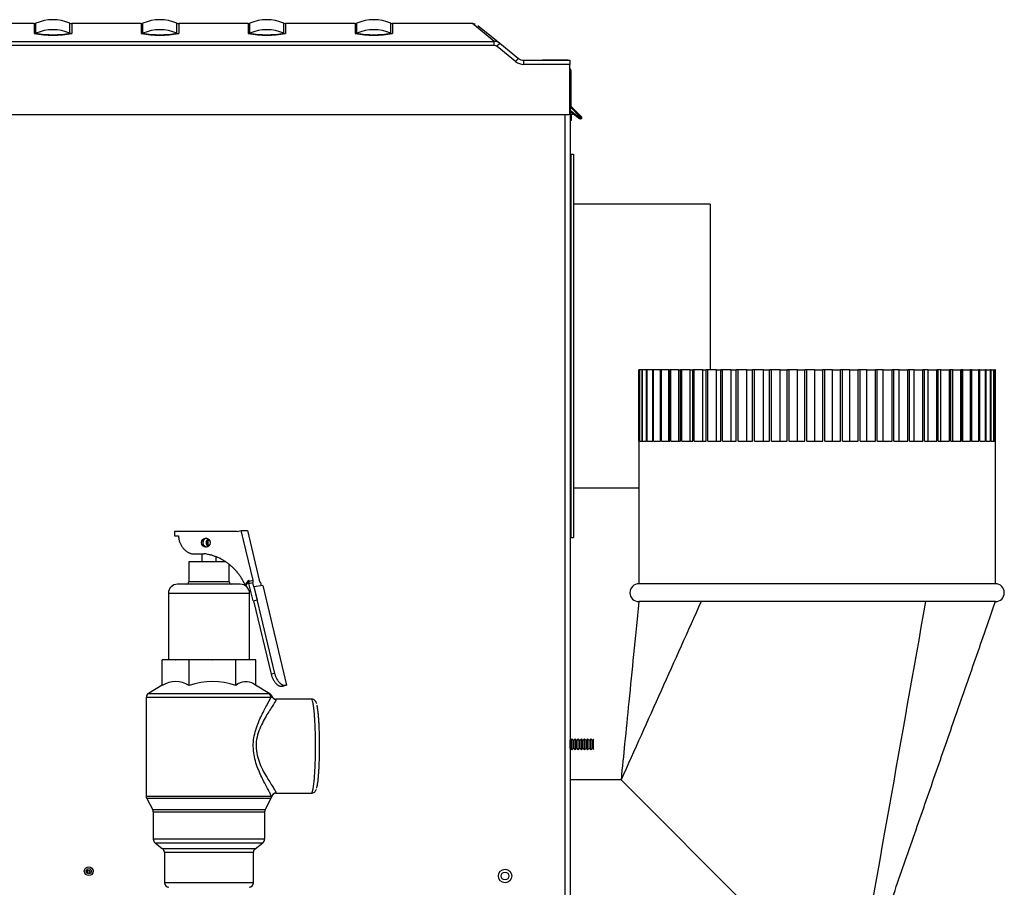
# Model space of a CAD drawing. Units: inches. Extents: x -11.9 to 81.4, y -19.1 to 38.7.
# Drawn here: x 34.4 to 48.2, y -4.9 to 7.3 of the extents above; entities that cross this region are included whole.
import ezdxf

# ---------------------------------------------------------------- set-up
doc = ezdxf.new("R2010")
doc.units = ezdxf.units.IN
doc.header["$MEASUREMENT"] = 0

msp = doc.modelspace()

# ---------------------------------------------------------------- linework, layer by layer
at = {"color": 7, "linetype": 'Continuous'}
for p, q in [((34.598, 7.222), (24.684, 7.222)), ((34.598, 7.222), (34.598, 7.081)), ((34.622, 7.086), (34.622, 7.227)), ((35.1, 7.086), (35.1, 7.227)), ((35.124, 7.222), (35.124, 7.081)), ((36.098, 7.222), (35.124, 7.222)), ((36.098, 7.222), (36.098, 7.081)), ((36.122, 7.086), (36.122, 7.227)), ((36.6, 7.086), (36.6, 7.227)), ((36.624, 7.222), (36.624, 7.081)), ((37.598, 7.222), (36.624, 7.222)), ((37.598, 7.222), (37.598, 7.081)), ((37.622, 7.086), (37.622, 7.227)), ((38.1, 7.086), (38.1, 7.227)), ((38.124, 7.222), (38.124, 7.081)), ((39.098, 7.222), (38.124, 7.222)), ((39.098, 7.222), (39.098, 7.081)), ((39.122, 7.086), (39.122, 7.227)), ((39.6, 7.086), (39.6, 7.227)), ((39.624, 7.222), (39.624, 7.081)), ((40.749, 7.222), (39.624, 7.222)), ((40.782, 7.215), (40.741, 7.222)), ((41.05, 6.972), (40.743, 7.222)), ((40.818, 7.195), (41.127, 6.945)), ((24.802, 6.972), (41.05, 6.972)), ((41.05, 6.915), (24.802, 6.915)), ((41.05, 6.915), (41.05, 6.972)), ((41.127, 6.945), (41.388, 6.734)), ((41.349, 6.69), (41.088, 6.902)), ((41.464, 6.707), (42.111, 6.707)), ((42.111, 6.65), (41.464, 6.65)), ((41.646, 6.707), (41.724, 6.707)), ((42.084, 6.707), (41.724, 6.707)), ((42.084, 6.707), (42.111, 6.707)), ((42.111, 6.707), (42.111, 6.65)), ((42.111, 5.962), (42.111, 6.65)), ((42.111, 6.508), (42.113, 6.508)), ((42.113, 6.508), (42.113, -5.163)), ((42.129, 6.059), (42.129, 6.545)), ((24.648, 5.947), (42.096, 5.947)), ((42.045, -5.163), (42.045, 5.947)), ((42.113, 6.009), (42.242, 5.904)), ((42.233, 5.894), (42.113, 5.99)), ((42.167, 5.947), (42.113, 5.947)), ((42.265, 5.901), (42.118, 6.048)), ((42.129, 6.059), (42.275, 5.912)), ((42.129, 5.947), (42.129, 5.863)), ((42.129, 5.863), (42.113, 5.863)), ((42.114, 5.863), (42.114, 5.016)), ((42.252, 5.901), (42.265, 5.901)), ((42.252, 5.887), (42.252, 5.901)), ((42.265, 5.887), (42.252, 5.887)), ((42.265, 5.901), (42.265, 5.887)), ((42.125, 5.389), (42.125, 0.014)), ((42.125, 5.389), (42.163, 5.389)), ((42.163, 5.389), (42.163, 0.014)), ((42.125, 5.016), (42.113, 5.016)), ((44.077, 4.689), (42.163, 4.689)), ((44.077, 4.689), (44.077, 2.367)), ((43.079, 1.367), (43.079, 2.367)), ((43.091, 2.367), (43.079, 2.367)), ((43.125, 2.367), (43.091, 2.367)), ((43.091, 1.367), (43.091, 2.367)), ((43.13, 2.367), (43.125, 2.367)), ((43.125, 1.367), (43.125, 2.367)), ((43.186, 2.367), (43.13, 2.367)), ((43.13, 1.367), (43.13, 2.367)), ((43.194, 2.367), (43.186, 2.367)), ((43.186, 1.367), (43.186, 2.367)), ((43.271, 2.367), (43.194, 2.367)), ((43.194, 1.367), (43.194, 2.367)), ((43.282, 2.367), (43.271, 2.367)), ((43.271, 1.367), (43.271, 2.367)), ((43.379, 2.367), (43.282, 2.367)), ((43.282, 1.367), (43.282, 2.367)), ((43.393, 2.367), (43.379, 2.367)), ((43.379, 1.367), (43.379, 2.367)), ((43.499, 2.367), (43.393, 2.367)), ((43.393, 1.367), (43.393, 2.367)), ((43.499, 1.367), (43.499, 2.367)), ((43.499, 2.367), (43.51, 2.367)), ((43.526, 2.367), (43.51, 2.367)), ((43.51, 1.367), (43.51, 2.367)), ((43.638, 2.367), (43.526, 2.367)), ((43.526, 1.367), (43.526, 2.367)), ((43.638, 1.367), (43.638, 2.367)), ((43.638, 2.367), (43.662, 2.367)), ((43.679, 2.367), (43.662, 2.367)), ((43.662, 1.367), (43.662, 2.367)), ((43.797, 2.367), (43.679, 2.367)), ((43.679, 1.367), (43.679, 2.367)), ((43.797, 1.367), (43.797, 2.367)), ((43.797, 2.367), (43.832, 2.367)), ((43.852, 2.367), (43.832, 2.367)), ((43.832, 1.367), (43.832, 2.367)), ((43.974, 2.367), (43.852, 2.367)), ((43.852, 1.367), (43.852, 2.367)), ((43.974, 1.367), (43.974, 2.367)), ((43.974, 2.367), (44.021, 2.367)), ((44.043, 2.367), (44.021, 2.367)), ((44.021, 1.367), (44.021, 2.367)), ((44.167, 2.367), (44.043, 2.367)), ((44.043, 1.367), (44.043, 2.367)), ((44.167, 1.367), (44.167, 2.367)), ((44.167, 2.367), (44.225, 2.367)), ((44.248, 2.367), (44.225, 2.367)), ((44.225, 1.367), (44.225, 2.367)), ((44.374, 2.367), (44.248, 2.367)), ((44.248, 1.367), (44.248, 2.367)), ((44.374, 1.367), (44.374, 2.367)), ((44.374, 2.367), (44.443, 2.367)), ((44.468, 2.367), (44.443, 2.367)), ((44.443, 1.367), (44.443, 2.367)), ((44.593, 2.367), (44.468, 2.367)), ((44.468, 1.367), (44.468, 2.367)), ((44.593, 1.367), (44.593, 2.367)), ((44.593, 2.367), (44.672, 2.367)), ((44.698, 2.367), (44.672, 2.367)), ((44.672, 1.367), (44.672, 2.367)), ((44.823, 2.367), (44.698, 2.367)), ((44.698, 1.367), (44.698, 2.367)), ((44.823, 1.367), (44.823, 2.367)), ((44.823, 2.367), (44.911, 2.367)), ((44.937, 2.367), (44.911, 2.367)), ((44.911, 1.367), (44.911, 2.367)), ((45.059, 2.367), (44.937, 2.367)), ((44.937, 1.367), (44.937, 2.367)), ((45.059, 1.367), (45.059, 2.367)), ((45.059, 2.367), (45.156, 2.367)), ((45.183, 2.367), (45.156, 2.367)), ((45.156, 1.367), (45.156, 2.367)), ((45.301, 2.367), (45.183, 2.367)), ((45.183, 1.367), (45.183, 2.367)), ((45.301, 1.367), (45.301, 2.367)), ((45.301, 2.367), (45.406, 2.367)), ((45.433, 2.367), (45.406, 2.367)), ((45.406, 1.367), (45.406, 2.367)), ((45.546, 2.367), (45.433, 2.367)), ((45.433, 1.367), (45.433, 2.367)), ((45.546, 1.367), (45.546, 2.367)), ((45.546, 2.367), (45.657, 2.367)), ((45.684, 2.367), (45.657, 2.367)), ((45.657, 1.367), (45.657, 2.367)), ((45.792, 2.367), (45.684, 2.367)), ((45.684, 1.367), (45.684, 2.367)), ((45.792, 1.367), (45.792, 2.367)), ((45.792, 2.367), (45.907, 2.367)), ((45.934, 2.367), (45.907, 2.367)), ((45.907, 1.367), (45.907, 2.367)), ((46.035, 2.367), (45.934, 2.367)), ((45.934, 1.367), (45.934, 2.367)), ((46.035, 1.367), (46.035, 2.367)), ((46.035, 2.367), (46.154, 2.367)), ((46.181, 2.367), (46.154, 2.367)), ((46.154, 1.367), (46.154, 2.367)), ((46.273, 2.367), (46.181, 2.367)), ((46.181, 1.367), (46.181, 2.367)), ((46.273, 1.367), (46.273, 2.367)), ((46.273, 2.367), (46.395, 2.367)), ((46.421, 2.367), (46.395, 2.367)), ((46.395, 1.367), (46.395, 2.367)), ((46.504, 2.367), (46.421, 2.367)), ((46.421, 1.367), (46.421, 2.367)), ((46.504, 1.367), (46.504, 2.367)), ((46.504, 2.367), (46.628, 2.367)), ((46.653, 2.367), (46.628, 2.367)), ((46.628, 1.367), (46.628, 2.367)), ((46.726, 2.367), (46.653, 2.367)), ((46.653, 1.367), (46.653, 2.367)), ((46.726, 1.367), (46.726, 2.367)), ((46.726, 2.367), (46.851, 2.367)), ((46.874, 2.367), (46.851, 2.367)), ((46.851, 1.367), (46.851, 2.367)), ((46.937, 2.367), (46.874, 2.367)), ((46.874, 1.367), (46.874, 2.367)), ((46.937, 1.367), (46.937, 2.367)), ((46.937, 2.367), (47.06, 2.367)), ((47.082, 2.367), (47.06, 2.367)), ((47.06, 1.367), (47.06, 2.367)), ((47.133, 2.367), (47.082, 2.367)), ((47.082, 1.367), (47.082, 2.367)), ((47.133, 1.367), (47.133, 2.367)), ((47.133, 2.367), (47.255, 2.367)), ((47.275, 2.367), (47.255, 2.367)), ((47.255, 1.367), (47.255, 2.367)), ((47.314, 2.367), (47.275, 2.367)), ((47.275, 1.367), (47.275, 2.367)), ((47.314, 1.367), (47.314, 2.367)), ((47.314, 2.367), (47.432, 2.367)), ((47.451, 2.367), (47.432, 2.367)), ((47.432, 1.367), (47.432, 2.367)), ((47.478, 2.367), (47.451, 2.367)), ((47.451, 1.367), (47.451, 2.367)), ((47.478, 1.367), (47.478, 2.367)), ((47.478, 2.367), (47.591, 2.367)), ((47.607, 2.367), (47.591, 2.367)), ((47.591, 1.367), (47.591, 2.367)), ((47.622, 2.367), (47.607, 2.367)), ((47.607, 1.367), (47.607, 2.367)), ((47.622, 1.367), (47.622, 2.367)), ((47.622, 2.367), (47.729, 2.367)), ((47.743, 2.367), (47.729, 2.367)), ((47.729, 1.367), (47.729, 2.367)), ((47.745, 2.367), (47.743, 2.367)), ((47.743, 1.367), (47.743, 2.367)), ((47.745, 1.367), (47.745, 2.367)), ((47.745, 2.367), (47.846, 2.367)), ((47.858, 2.367), (47.846, 2.367)), ((47.846, 1.367), (47.846, 2.367)), ((47.858, 1.367), (47.858, 2.367)), ((47.858, 2.367), (47.94, 2.367)), ((47.949, 2.367), (47.94, 2.367)), ((47.94, 1.367), (47.94, 2.367)), ((47.949, 1.367), (47.949, 2.367)), ((47.949, 2.367), (48.01, 2.367)), ((48.016, 2.367), (48.01, 2.367)), ((48.01, 1.367), (48.01, 2.367)), ((48.016, 1.367), (48.016, 2.367)), ((48.016, 2.367), (48.055, 2.367)), ((48.059, 2.367), (48.055, 2.367)), ((48.055, 1.367), (48.055, 2.367)), ((48.059, 1.367), (48.059, 2.367)), ((48.059, 2.367), (48.076, 2.367)), ((48.077, 2.367), (48.076, 2.367)), ((48.076, 1.367), (48.076, 2.367)), ((48.077, 1.367), (48.077, 2.367)), ((43.079, 1.367), (43.077, 1.367)), ((43.077, 1.367), (43.077, -0.633)), ((43.091, 1.367), (43.125, 1.367)), ((43.13, 1.367), (43.186, 1.367)), ((43.194, 1.367), (43.271, 1.367)), ((43.282, 1.367), (43.379, 1.367)), ((43.393, 1.367), (43.51, 1.367)), ((43.526, 1.367), (43.662, 1.367)), ((43.679, 1.367), (43.832, 1.367)), ((43.852, 1.367), (44.021, 1.367)), ((44.043, 1.367), (44.225, 1.367)), ((44.248, 1.367), (44.443, 1.367)), ((44.468, 1.367), (44.672, 1.367)), ((44.698, 1.367), (44.911, 1.367)), ((44.937, 1.367), (45.156, 1.367)), ((45.183, 1.367), (45.406, 1.367)), ((45.433, 1.367), (45.657, 1.367)), ((45.684, 1.367), (45.907, 1.367)), ((45.934, 1.367), (46.154, 1.367)), ((46.181, 1.367), (46.395, 1.367)), ((46.421, 1.367), (46.628, 1.367)), ((46.653, 1.367), (46.851, 1.367)), ((46.874, 1.367), (47.06, 1.367)), ((47.082, 1.367), (47.255, 1.367)), ((47.275, 1.367), (47.432, 1.367)), ((47.451, 1.367), (47.591, 1.367)), ((47.607, 1.367), (47.729, 1.367)), ((47.743, 1.367), (47.846, 1.367)), ((47.858, 1.367), (47.94, 1.367)), ((47.949, 1.367), (48.01, 1.367)), ((48.016, 1.367), (48.055, 1.367)), ((48.059, 1.367), (48.076, 1.367)), ((48.077, 1.367), (48.077, 1.367)), ((48.077, -0.633), (48.077, 1.367)), ((42.163, 0.714), (43.077, 0.714)), ((42.125, 0.387), (42.113, 0.387)), ((42.114, 0.387), (42.114, -2.825)), ((37.446, 0.099), (36.565, 0.099)), ((36.565, 0.099), (36.565, 0.039)), ((36.565, 0.039), (36.623, 0.039)), ((37.446, 0.099), (37.502, 0.113)), ((37.502, 0.113), (37.587, 0.113)), ((37.667, -0.58), (37.502, 0.113)), ((37.587, 0.113), (37.753, -0.58)), ((42.125, 0.014), (42.163, 0.014)), ((36.804, -0.211), (36.977, -0.211)), ((36.949, -0.211), (36.949, -0.326)), ((37.149, -0.326), (37.149, -0.255)), ((37.285, -0.326), (36.765, -0.326)), ((36.765, -0.326), (36.765, -0.607)), ((37.333, -0.607), (37.333, -0.36)), ((37.488, -0.639), (36.609, -0.639)), ((37.333, -0.607), (36.765, -0.607)), ((37.556, -0.651), (37.608, -0.583)), ((37.556, -0.651), (37.572, -0.651)), ((37.572, -0.651), (37.612, -0.598)), ((37.611, -0.595), (37.608, -0.583)), ((37.609, -0.629), (37.665, -0.615)), ((37.667, -0.872), (37.609, -0.629)), ((37.611, -0.595), (37.667, -0.58)), ((37.68, -0.676), (37.665, -0.615)), ((37.665, -0.615), (37.666, -0.615)), ((37.803, -0.658), (37.68, -0.676)), ((37.68, -0.676), (37.723, -0.858)), ((37.68, -0.676), (37.68, -0.676)), ((37.68, -0.676), (37.97, -1.889)), ((37.771, -0.615), (37.772, -0.615)), ((37.772, -0.615), (37.783, -0.661)), ((37.803, -0.658), (38.136, -2.053)), ((48.077, -0.633), (43.077, -0.633)), ((37.618, -0.769), (36.479, -0.769)), ((36.479, -0.769), (36.479, -1.701)), ((37.618, -1.701), (37.618, -0.769)), ((37.667, -0.872), (37.723, -0.858)), ((37.675, -0.87), (37.922, -1.902)), ((43.291, -0.883), (43.077, -0.883)), ((43.949, -0.883), (43.291, -0.883)), ((44.677, -0.883), (43.949, -0.883)), ((45.508, -0.883), (44.677, -0.883)), ((46.347, -0.883), (45.508, -0.883)), ((47.097, -0.883), (46.347, -0.883)), ((48.077, -0.883), (47.097, -0.883)), ((36.393, -2.057), (36.393, -1.701)), ((36.58, -1.701), (36.393, -1.701)), ((36.58, -1.701), (36.583, -1.701)), ((36.77, -1.701), (36.583, -1.701)), ((36.77, -2.057), (36.77, -1.701)), ((37.096, -1.701), (36.77, -1.701)), ((37.096, -1.701), (37.101, -1.701)), ((37.426, -1.701), (37.101, -1.701)), ((37.426, -2.057), (37.426, -1.701)), ((37.564, -1.701), (37.426, -1.701)), ((37.564, -1.701), (37.566, -1.701)), ((37.704, -1.701), (37.566, -1.701)), ((37.704, -2.056), (37.704, -1.701)), ((37.97, -1.889), (37.922, -1.902)), ((36.393, -2.056), (36.199, -2.172)), ((37.903, -2.175), (37.678, -2.041)), ((38.078, -2.068), (38.072, -2.069)), ((38.072, -2.069), (38.077, -2.069)), ((38.075, -2.07), (38.088, -2.067)), ((38.083, -2.068), (38.076, -2.069)), ((38.077, -2.069), (38.076, -2.069)), ((38.09, -2.064), (38.078, -2.067)), ((38.078, -2.067), (38.078, -2.068)), ((38.078, -2.067), (38.078, -2.067)), ((38.083, -2.068), (38.089, -2.067)), ((38.099, -2.064), (38.089, -2.067)), ((38.119, -2.056), (38.09, -2.064)), ((38.091, -2.066), (38.133, -2.056)), ((38.119, -2.056), (38.136, -2.053)), ((38.134, -2.056), (38.136, -2.053)), ((36.199, -2.172), (37.887, -2.172)), ((37.887, -2.172), (37.903, -2.176)), ((37.903, -2.176), (37.904, -2.176)), ((37.917, -2.226), (36.169, -2.226)), ((36.169, -2.226), (36.169, -3.613)), ((38.486, -2.249), (37.985, -2.249)), ((37.985, -2.253), (37.99, -2.253)), ((42.116, -2.828), (42.113, -2.825)), ((42.116, -2.828), (42.113, -2.825)), ((42.138, -2.805), (42.116, -2.828)), ((42.138, -2.806), (42.116, -2.828)), ((42.116, -2.94), (42.116, -2.828)), ((42.116, -2.828), (42.116, -2.828)), ((42.138, -2.805), (42.138, -2.806)), ((42.16, -2.828), (42.138, -2.805)), ((42.138, -2.962), (42.138, -2.806)), ((42.16, -2.828), (42.138, -2.806)), ((42.182, -2.805), (42.16, -2.828)), ((42.182, -2.806), (42.16, -2.828)), ((42.16, -2.94), (42.16, -2.828)), ((42.16, -2.828), (42.16, -2.828)), ((42.182, -2.805), (42.182, -2.806)), ((42.204, -2.828), (42.182, -2.805)), ((42.182, -2.962), (42.182, -2.806)), ((42.204, -2.828), (42.182, -2.806)), ((42.226, -2.805), (42.204, -2.828)), ((42.226, -2.806), (42.204, -2.828)), ((42.204, -2.94), (42.204, -2.828)), ((42.204, -2.828), (42.204, -2.828)), ((42.226, -2.805), (42.226, -2.806)), ((42.248, -2.828), (42.226, -2.805)), ((42.226, -2.962), (42.226, -2.806)), ((42.248, -2.828), (42.226, -2.806)), ((42.271, -2.805), (42.248, -2.828)), ((42.271, -2.806), (42.248, -2.828)), ((42.248, -2.94), (42.248, -2.828)), ((42.248, -2.828), (42.248, -2.828)), ((42.271, -2.805), (42.271, -2.806)), ((42.293, -2.828), (42.271, -2.805)), ((42.271, -2.962), (42.271, -2.806)), ((42.293, -2.828), (42.271, -2.806)), ((42.315, -2.805), (42.293, -2.828)), ((42.315, -2.806), (42.293, -2.828)), ((42.293, -2.94), (42.293, -2.828)), ((42.293, -2.828), (42.293, -2.828)), ((42.315, -2.805), (42.315, -2.806)), ((42.337, -2.828), (42.315, -2.805)), ((42.315, -2.962), (42.315, -2.806)), ((42.337, -2.828), (42.315, -2.806)), ((42.359, -2.805), (42.337, -2.828)), ((42.359, -2.806), (42.337, -2.828)), ((42.337, -2.94), (42.337, -2.828)), ((42.337, -2.828), (42.337, -2.828)), ((42.359, -2.805), (42.359, -2.806)), ((42.381, -2.828), (42.359, -2.805)), ((42.359, -2.962), (42.359, -2.806)), ((42.381, -2.828), (42.359, -2.806)), ((42.403, -2.805), (42.381, -2.828)), ((42.403, -2.806), (42.381, -2.828)), ((42.381, -2.94), (42.381, -2.828)), ((42.381, -2.828), (42.381, -2.828)), ((42.403, -2.805), (42.403, -2.806)), ((42.425, -2.828), (42.403, -2.805)), ((42.403, -2.962), (42.403, -2.806)), ((42.425, -2.828), (42.403, -2.806)), ((42.443, -2.81), (42.425, -2.828)), ((42.443, -2.81), (42.425, -2.828)), ((42.425, -2.94), (42.425, -2.828)), ((42.425, -2.828), (42.425, -2.828)), ((42.443, -2.957), (42.443, -2.81)), ((42.443, -2.81), (42.443, -2.81)), ((42.113, -2.942), (42.116, -2.94)), ((42.114, -2.942), (42.114, -3.383)), ((42.116, -2.94), (42.138, -2.962)), ((42.138, -2.962), (42.16, -2.94)), ((42.16, -2.94), (42.182, -2.962)), ((42.182, -2.962), (42.204, -2.94)), ((42.204, -2.94), (42.226, -2.962)), ((42.226, -2.962), (42.248, -2.94)), ((42.248, -2.94), (42.271, -2.962)), ((42.271, -2.962), (42.293, -2.94)), ((42.293, -2.94), (42.315, -2.962)), ((42.315, -2.962), (42.337, -2.94)), ((42.337, -2.94), (42.359, -2.962)), ((42.359, -2.962), (42.381, -2.94)), ((42.381, -2.94), (42.403, -2.962)), ((42.403, -2.962), (42.425, -2.94)), ((42.425, -2.94), (42.443, -2.957)), ((42.827, -3.383), (42.113, -3.383)), ((46.077, -6.633), (42.827, -3.383)), ((37.99, -3.566), (37.985, -3.566)), ((37.985, -3.569), (38.486, -3.569)), ((36.169, -3.613), (37.925, -3.613)), ((37.918, -3.642), (36.176, -3.642)), ((36.176, -3.642), (36.26, -3.802)), ((37.837, -3.802), (37.922, -3.64)), ((37.922, -3.64), (37.918, -3.642)), ((37.923, -3.639), (37.922, -3.64)), ((37.925, -3.613), (37.929, -3.619)), ((37.837, -3.802), (36.26, -3.802)), ((36.267, -3.831), (37.83, -3.831)), ((36.267, -3.831), (36.267, -4.215)), ((37.83, -4.215), (37.83, -3.831)), ((37.83, -4.215), (36.267, -4.215)), ((36.292, -4.264), (37.805, -4.264)), ((36.292, -4.264), (36.399, -4.347)), ((37.698, -4.347), (37.805, -4.264)), ((37.698, -4.347), (36.399, -4.347)), ((36.424, -4.396), (37.674, -4.396)), ((36.424, -4.396), (36.424, -4.826)), ((37.674, -4.826), (37.674, -4.396)), ((37.674, -4.826), (36.424, -4.826))]:
    msp.add_line(p, q, dxfattribs=at)
for centre, radius in [((35.363, -4.663), 0.062), ((35.363, -4.663), 0.0365), ((35.363, -4.663), 0.0161), ((41.201, -4.73), 0.094), ((41.201, -4.73), 0.0545)]:
    msp.add_circle(centre, radius, dxfattribs=at)
for centre, radius, start, end in [((34.598, 7.282), 0.06, 270, 293.4617), ((34.861, 6.676), 0.6, 66.5383, 113.4617), ((35.124, 7.282), 0.06, 246.5383, 270), ((36.098, 7.282), 0.06, 270, 293.4617), ((36.361, 6.676), 0.6, 66.5383, 113.4617), ((36.624, 7.282), 0.06, 246.5383, 270), ((37.598, 7.282), 0.06, 270, 293.4617), ((37.861, 6.676), 0.6, 66.5383, 113.4617), ((38.124, 7.282), 0.06, 246.5383, 270), ((39.098, 7.282), 0.06, 270, 293.4617), ((39.361, 6.676), 0.6, 66.5383, 113.4617), ((39.624, 7.282), 0.06, 246.5383, 270), ((34.598, 7.141), 0.0604, 270.0314, 293.3488), ((34.861, 8.562), 1.504, 259.9379, 280.0621), ((34.861, 6.533), 0.602, 66.6193, 113.3807), ((34.861, 8.46), 1.395, 260.142, 279.858), ((35.124, 7.141), 0.0604, 246.6508, 269.9685), ((36.098, 7.141), 0.0604, 270.0314, 293.3488), ((36.361, 8.562), 1.504, 259.9379, 280.0621), ((36.361, 6.533), 0.602, 66.6193, 113.3807), ((36.361, 8.46), 1.395, 260.142, 279.858), ((36.624, 7.141), 0.0604, 246.6508, 269.9685), ((37.598, 7.141), 0.0604, 270.0314, 293.3488), ((37.861, 8.562), 1.504, 259.9379, 280.0621), ((37.861, 6.533), 0.602, 66.6193, 113.3807), ((37.861, 8.46), 1.395, 260.142, 279.858), ((38.124, 7.141), 0.0604, 246.6508, 269.9685), ((39.098, 7.141), 0.0604, 270.0314, 293.3488), ((39.361, 8.562), 1.504, 259.9379, 280.0621), ((39.361, 6.533), 0.602, 66.6193, 113.3807), ((39.361, 8.46), 1.395, 260.142, 279.858), ((39.624, 7.141), 0.0604, 246.6508, 269.9685), ((41.051, 6.852), 0.12, 50.9571, 90.4087), ((41.05, 6.855), 0.0598, 50.862, 89.832), ((41.323, 6.729), 0.292, 132.2652, 143.7455), ((41.464, 6.832), 0.182, 231, 270.0039), ((41.464, 6.827), 0.12, 231, 270.0039), ((42.061, 6.545), 0.068, 0, 42.6679), ((42.171, 6.102), 0.06, 179.9994, 225.0002), ((42.096, 5.962), 0.015, 270, 0), ((42.171, 6.101), 0.075, 215.376, 224.9998), ((42.182, 5.949), 0.0751, 312.7639, 323.5856), ((42.252, 5.917), 0.03, 231.0099, 269.9911), ((42.252, 5.916), 0.0148, 230.7609, 270.2391), ((42.265, 5.902), 0.015, 270, 45), ((36.609, -0.769), 0.13, 90, 180), ((36.733, -0.607), 0.0312, 270, 0), ((37.364, -0.607), 0.0313, 180, 270), ((37.488, -0.769), 0.13, 0, 90), ((43.077, -0.758), 0.125, 90, 270), ((48.077, -0.758), 0.125, 270, 90), ((36.582, -2.371), 0.366, 58.9403, 121.0597), ((37.098, -3.056), 1.051, 71.8256, 108.1744), ((37.565, -2.217), 0.212, 57.5805, 131.0088), ((36.231, -2.226), 0.0625, 120.9466, 180), ((37.986, -2.192), 0.0568, 189.7893, 269.3105), ((37.987, -3.627), 0.0573, 88.109, 172.5111), ((36.231, -3.613), 0.0625, 180, 207.7743), ((37.867, -3.61), 0.0624, 332.1981, 351.7635), ((36.205, -3.831), 0.0625, 0, 27.7743), ((37.892, -3.831), 0.0625, 152.2257, 180), ((36.33, -4.215), 0.0625, 180, 232.4757), ((37.767, -4.215), 0.0625, 307.5243, 0), ((36.361, -4.396), 0.0625, 0, 52.4757), ((37.736, -4.396), 0.0625, 127.5243, 180), ((36.486, -4.826), 0.0625, 180, 270), ((37.611, -4.826), 0.0625, 270, 0)]:
    msp.add_arc(centre, radius, start, end, dxfattribs=at)
msp.add_ellipse((37.005, -0.056), major_axis=(0, -0.0625), ratio=0.965926, dxfattribs=at)
for points, weights, degree in [([(41.388, 6.734), (41.386, 6.735), (41.349, 6.69)], [1, 0.728245131038, 1], 2), ([(42.118, 6.048), (42.124, 6.054), (42.129, 6.059), (42.129, 6.059)], [1.18456785436, 0.938477395617, 0.938477381881, 1.18456781315], 3), ([(42.265, 5.901), (42.276, 5.912), (42.275, 5.912)], [1, 0.688380553426, 1], 2), ([(36.623, 0.039), (36.624, -0.156), (36.804, -0.211)], [1, 0.801977382799, 1], 2), ([(37.041, -0.005), (36.972, -0.056), (37.041, -0.106)], [1, 0.581128208544, 1], 2), ([(37.048, -0.011), (37.006, -0.056), (37.048, -0.1)], [1, 0.709743820913, 1], 2), ([(37.556, -0.651), (37.387, -0.262), (36.977, -0.211)], [1, 0.870487263283, 1], 2), ([(37.614, -0.624), (37.61, -0.616), (37.605, -0.607)], [1, 0.999918526723, 1], 2), ([(37.612, -0.629), (37.618, -0.623), (37.611, -0.595)], [1, 0.774150142801, 1], 2), ([(37.666, -0.615), (37.676, -0.615), (37.667, -0.58)], [1, 0.707106781185, 1], 2), ([(37.753, -0.58), (37.761, -0.615), (37.771, -0.615)], [1, 0.707106781187, 1], 2), ([(37.922, -1.902), (37.966, -2.085), (38.072, -2.069)], [1, 0.707106781187, 1], 2), ([(37.97, -1.889), (38.013, -2.071), (38.119, -2.056)], [1, 0.707106781187, 1], 2), ([(38.073, -2.069), (38.075, -2.071), (38.076, -2.069)], [1, 0.996031700539, 1], 2), ([(38.078, -2.067), (38.084, -2.065), (38.09, -2.064)], [1, 0.999783759106, 1], 2), ([(38.078, -2.068), (38.078, -2.067), (38.078, -2.067)], [1, 0.999783759093, 1], 2), ([(37.917, -2.226), (37.917, -2.191), (37.887, -2.172)], [1, 0.870126155608, 1], 2), ([(37.932, -2.21), (37.924, -2.188), (37.904, -2.176)], [1, 0.937302996553, 1], 2), ([(37.932, -2.21), (37.946, -2.252), (37.99, -2.253)], [1, 0.813330110987, 1], 2), ([(37.99, -3.566), (37.937, -3.566), (37.929, -3.619)], [1, 0.758980263882, 1], 2), ([(37.918, -3.642), (37.925, -3.628), (37.925, -3.613)], [1, 0.97077037364, 1], 2)]:
    msp.add_rational_spline(points, weights, degree=degree, dxfattribs=at)
for points, knots in [([(41.464, 6.65), (41.464, 6.657), (41.464, 6.665), (41.464, 6.679), (41.464, 6.685), (41.464, 6.696), (41.464, 6.7), (41.464, 6.705), (41.464, 6.707), (41.464, 6.707)], [0, 0, 0, 0, 0.25, 0.25, 0.5, 0.5, 0.75, 0.75, 1, 1, 1, 1]), ([(37.011, -0.117), (37, -0.115), (36.99, -0.108), (36.973, -0.089), (36.968, -0.073), (36.968, -0.039), (36.973, -0.023), (36.99, -0.002), (37.001, 0.004), (37.014, 0.006)], [0.0590685, 0.0590685, 0.0590685, 0.0590685, 0.25, 0.25, 0.5, 0.5, 0.75, 0.75, 0.9535715, 0.9535715, 0.9535715, 0.9535715]), ([(37.038, -0.004), (37.035, -0.007), (37.032, -0.009), (37.017, -0.023), (37.008, -0.039), (37.008, -0.073), (37.017, -0.088), (37.032, -0.102), (37.035, -0.105), (37.038, -0.107)], [0.1915076, 0.1915076, 0.1915076, 0.1915076, 0.25, 0.25, 0.5, 0.5, 0.75, 0.75, 0.8089988, 0.8089988, 0.8089988, 0.8089988]), ([(43.077, -0.883), (43.05, -1.155), (43.006, -1.59), (42.939, -2.263), (42.88, -2.858), (42.846, -3.197), (42.827, -3.383)], [0, 0, 0, 0, 0.296884, 0.562413, 0.796705, 1, 1, 1, 1]), ([(46.077, -6.633), (46.081, -6.621), (46.099, -6.568), (46.153, -6.416), (46.227, -6.201), (46.311, -5.96), (46.44, -5.588), (46.641, -5.013), (46.907, -4.248), (47.198, -3.41), (47.487, -2.58), (47.786, -1.72), (47.968, -1.196), (48.077, -0.883)], [0, 0, 0, 0, 0.008787, 0.043221, 0.07996, 0.121964, 0.167233, 0.273661, 0.420664, 0.563357, 0.706801, 0.852745, 1, 1, 1, 1]), ([(37.925, -3.613), (37.922, -3.603), (37.916, -3.59), (37.9, -3.558), (37.89, -3.539), (37.856, -3.475), (37.828, -3.424), (37.77, -3.307), (37.741, -3.242), (37.693, -3.101), (37.675, -3.023), (37.669, -2.903), (37.671, -2.862), (37.68, -2.784), (37.688, -2.746), (37.718, -2.633), (37.746, -2.566), (37.803, -2.442), (37.833, -2.387), (37.883, -2.292), (37.904, -2.253), (37.917, -2.226)], [0, 0, 0, 0, 0.0625, 0.0625, 0.125, 0.125, 0.25, 0.25, 0.375, 0.375, 0.5, 0.5, 0.5625, 0.5625, 0.625, 0.625, 0.75, 0.75, 0.875, 0.875, 1, 1, 1, 1]), ([(37.99, -2.253), (37.991, -2.262), (37.976, -2.287), (37.929, -2.362), (37.897, -2.411), (37.828, -2.525), (37.791, -2.591), (37.731, -2.739), (37.709, -2.823), (37.709, -2.998), (37.732, -3.081), (37.777, -3.192), (37.794, -3.227), (37.828, -3.292), (37.846, -3.323), (37.897, -3.408), (37.929, -3.457), (37.964, -3.513), (37.974, -3.529), (37.987, -3.553), (37.991, -3.562), (37.99, -3.566)], [0, 0, 0, 0, 0.125, 0.125, 0.25, 0.25, 0.375, 0.375, 0.5, 0.5, 0.625, 0.625, 0.6875, 0.6875, 0.75, 0.75, 0.875, 0.875, 0.9375, 0.9375, 1, 1, 1, 1]), ([(38.56, -2.318), (38.557, -2.31), (38.553, -2.297), (38.542, -2.276), (38.52, -2.257), (38.496, -2.247), (38.486, -2.25), (38.485, -2.25)], [0, 0, 0, 0, 0.307596, 0.574875, 0.783449, 0.984183, 1, 1, 1, 1]), ([(38.486, -3.568), (38.494, -3.568), (38.51, -3.567), (38.532, -3.553), (38.546, -3.536), (38.552, -3.524), (38.554, -3.517), (38.555, -3.516)], [0, 0, 0, 0, 0.175391, 0.403383, 0.638064, 0.94051, 1, 1, 1, 1])]:
    msp.add_open_spline(points, degree=3, knots=knots, dxfattribs=at)
for points, weights in [([(37.013, 0.006), (36.961, -0.001), (36.961, -0.056), (36.961, -0.11), (37.013, -0.117)], [1, 0.75120423733, 1, 0.75120423733, 1]), ([(38.486, -3.569), (38.543, -3.569), (38.543, -2.909), (38.543, -2.249), (38.486, -2.249)], [1, 0.707106781187, 1, 0.707106781187, 1]), ([(38.558, -3.496), (38.598, -3.405), (38.6, -2.938), (38.602, -2.471), (38.563, -2.337)], [1, 0.787426807439, 1, 0.787426807438, 1])]:
    msp.add_rational_spline(points, weights, degree=2, knots=[0, 0, 0, 0.5, 0.5, 1, 1, 1], dxfattribs=at)
for points in [[(43.949, -0.883), (43.575, -1.717), (43.201, -2.55), (42.827, -3.383)], [(47.097, -0.883), (46.757, -2.8), (46.417, -4.717), (46.077, -6.633)], [(37.932, -2.21), (37.931, -2.212), (37.925, -2.217), (37.917, -2.226)]]:
    msp.add_open_spline(points, degree=3, dxfattribs=at)

doc.saveas('drawing.dxf')
